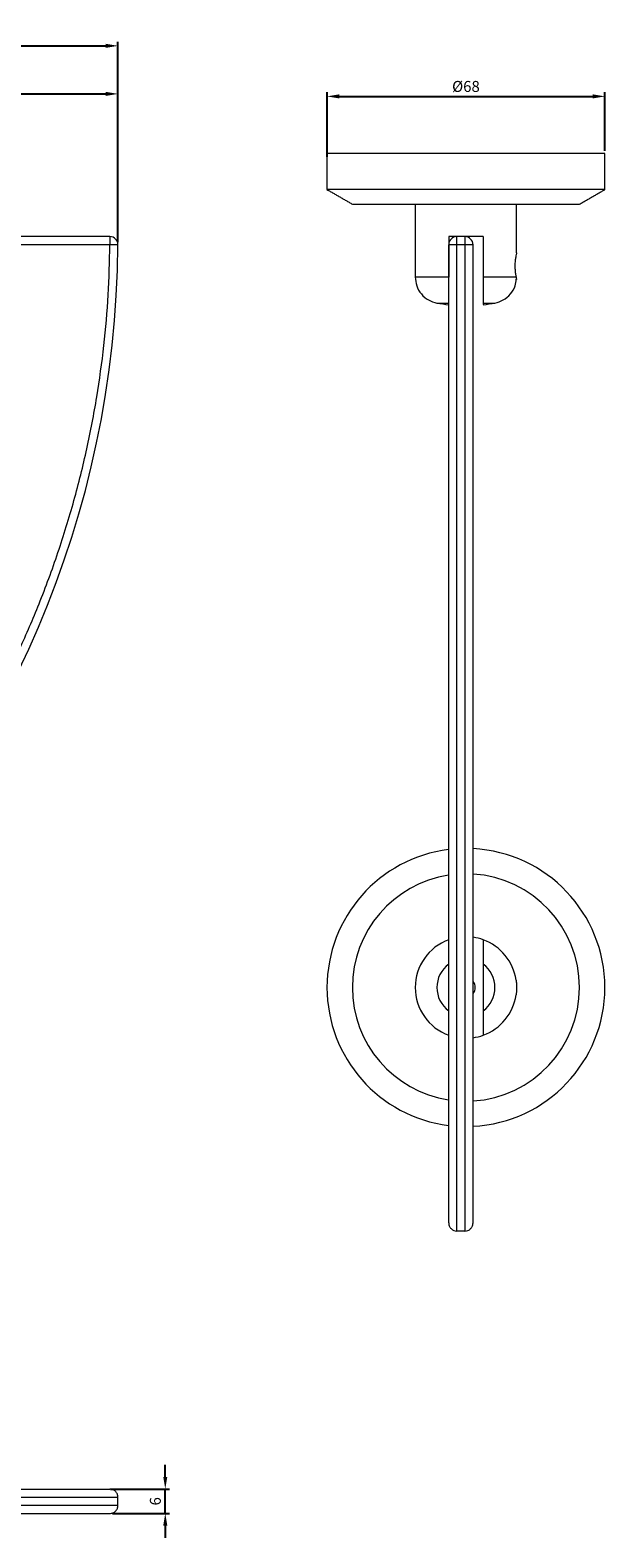
# Model space of a CAD drawing. Units: millimetres. Extents: x 22 to 837, y -164 to 894.
# Drawn here: x 695 to 837, y -138 to 234 of the extents above; entities that cross this region are included whole.
import ezdxf

# ---------------------------------------------------------------- set-up
doc = ezdxf.new("R2010")
doc.units = ezdxf.units.MM
doc.header["$PDMODE"] = 35
doc.layers.add('DIM', color=6, linetype='Continuous')
doc.styles.add('勝泰-2.7', font='simplex.shx', dxfattribs={"height": 2.7, "bigfont": 'chineset.shx'})
doc.dimstyles.new('正常$0', dxfattribs={"dimtxt": 2, "dimasz": 3, "dimexe": 1, "dimexo": 0.625, "dimgap": 0.75, "dimtad": 1, "dimdsep": 46, "dimtxsty": '勝泰-2.7', "dimcen": 2.5, "dimclrd": 6, "dimclre": 6, "dimclrt": 6, "dimadec": 1, "dimazin": 0, "dimtfac": 1, "dimtmove": 0, "dimatfit": 3, "dimfxl": 0, "dimarcsym": 0})

# ---------------------------------------------------------------- blocks, each defined once
blk = doc.blocks.new('*D3')
at = {"layer": 'Defpoints', "color": 0, "ltscale": 10}
for p in [(716.78, 229.95), (716.78, 180.93), (451.29, 32.21)]:
    blk.add_point(p, dxfattribs=at)
at = {"layer": 'DIM', "color": 6, "lineweight": -2, "ltscale": 10}
for p, q in [((451.29, 32.83), (451.29, 230.95)), ((716.78, 181.56), (716.78, 230.95)), ((454.29, 229.95), (713.78, 229.95))]:
    blk.add_line(p, q, dxfattribs=at)
at = {"layer": 'DIM', "color": 6, "ltscale": 10}
for points in [[(454.29, 230.45), (454.29, 229.45), (451.29, 229.95)], [(713.78, 230.45), (713.78, 229.45), (716.78, 229.95)]]:
    blk.add_solid(points, dxfattribs=at)
at = {"layer": 'DIM', "color": 6, "ltscale": 10, "insert": (584.03, 232.05), "char_height": 2.7, "attachment_point": 5, "style": '勝泰-2.7'}
blk.add_mtext('265', dxfattribs=at)
blk = doc.blocks.new('*D5')
at = {"layer": 'Defpoints', "color": 0, "ltscale": 10}
for p in [(716.78, 218.11), (716.78, 184.39), (471.79, 180.95)]:
    blk.add_point(p, dxfattribs=at)
at = {"layer": 'DIM', "color": 6, "lineweight": -2, "ltscale": 10}
for p, q in [((471.79, 181.57), (471.79, 219.11)), ((474.79, 218.11), (713.78, 218.11)), ((716.78, 185.01), (716.78, 219.11))]:
    blk.add_line(p, q, dxfattribs=at)
at = {"layer": 'DIM', "color": 6, "ltscale": 10}
for points in [[(474.79, 218.61), (474.79, 217.61), (471.79, 218.11)], [(713.78, 218.61), (713.78, 217.61), (716.78, 218.11)]]:
    blk.add_solid(points, dxfattribs=at)
at = {"layer": 'DIM', "color": 6, "ltscale": 10, "insert": (594.28, 220.21), "char_height": 2.7, "attachment_point": 5, "style": '勝泰-2.7'}
blk.add_mtext('245', dxfattribs=at)
blk = doc.blocks.new('*D7')
at = {"layer": 'Defpoints', "color": 0, "ltscale": 10}
for p in [(714.32, -125.63), (728.44, -125.63), (714.78, -131.63)]:
    blk.add_point(p, dxfattribs=at)
at = {"layer": 'DIM', "color": 6, "lineweight": -2, "ltscale": 10}
for p, q in [((728.44, -122.63), (728.44, -119.63)), ((714.95, -125.63), (729.44, -125.63)), ((728.44, -131.63), (728.44, -125.63)), ((715.4, -131.63), (729.44, -131.63)), ((728.44, -134.63), (728.44, -137.63))]:
    blk.add_line(p, q, dxfattribs=at)
at = {"layer": 'DIM', "color": 6, "ltscale": 10}
for points in [[(727.94, -122.63), (728.94, -122.63), (728.44, -125.63)], [(727.94, -134.63), (728.94, -134.63), (728.44, -131.63)]]:
    blk.add_solid(points, dxfattribs=at)
at = {"layer": 'DIM', "color": 6, "ltscale": 10, "insert": (726.34, -128.63), "char_height": 2.7, "attachment_point": 5, "rotation": 90, "style": '勝泰-2.7'}
blk.add_mtext('6', dxfattribs=at)
blk = doc.blocks.new('*D9')
at = {"layer": 'Defpoints', "color": 0, "ltscale": 10}
for p in [(836.81, 217.5), (768.31, 201.96), (836.81, 203.45)]:
    blk.add_point(p, dxfattribs=at)
at = {"layer": 'DIM', "color": 6, "lineweight": -2, "ltscale": 10}
for p, q in [((768.31, 202.58), (768.31, 218.5)), ((771.31, 217.5), (833.81, 217.5)), ((836.81, 204.07), (836.81, 218.5))]:
    blk.add_line(p, q, dxfattribs=at)
at = {"layer": 'DIM', "color": 6, "ltscale": 10}
for points in [[(771.31, 218), (771.31, 217), (768.31, 217.5)], [(833.81, 218), (833.81, 217), (836.81, 217.5)]]:
    blk.add_solid(points, dxfattribs=at)
at = {"layer": 'DIM', "color": 6, "ltscale": 10, "insert": (802.56, 219.6), "char_height": 2.7, "attachment_point": 5, "style": '勝泰-2.7'}
blk.add_mtext('%%C68', dxfattribs=at)

msp = doc.modelspace()

# ---------------------------------------------------------------- linework, layer by layer
at = {"color": 7, "linetype": 'Continuous', "lineweight": 15}
for p, q in [((802.557, 203.448), (768.307, 203.448)), ((836.807, 203.448), (802.557, 203.448)), ((802.557, 194.548), (768.307, 194.548)), ((836.807, 194.548), (802.557, 194.548)), ((774.557, 190.948), (830.557, 190.948)), ((714.78, 182.948), (669.076, 182.948)), ((714.78, 182.948), (714.78, 180.948)), ((800.307, 182.948), (798.307, 182.948)), ((798.307, 182.948), (798.307, 172.989)), ((800.307, 180.948), (800.307, 182.948)), ((802.307, 182.948), (800.307, 182.948)), ((802.307, 182.948), (802.307, 180.948)), ((806.807, 182.948), (802.307, 182.948)), ((806.807, 182.948), (806.807, 172.989)), ((714.78, 180.948), (668.535, 180.948)), ((800.307, 180.948), (800.307, 180.931)), ((802.307, 180.931), (800.307, 180.931)), ((800.307, -62.044), (800.307, 180.931)), ((802.307, 180.948), (802.307, 180.931)), ((802.307, 180.931), (802.307, -62.044)), ((798.307, 172.989), (790.057, 172.989)), ((814.922, 172.989), (806.807, 172.989)), ((795.393, 166.594), (798.307, 166.594)), ((806.807, 166.594), (809.721, 166.594)), ((802.307, -62.044), (800.307, -62.044)), ((473.805, -127.634), (716.78, -127.634)), ((716.78, -129.634), (473.805, -129.634)), ((716.78, -129.634), (716.78, -127.634)), ((716.78, -127.634), (716.78, -127.634)), ((716.78, -129.634), (716.78, -129.634))]:
    msp.add_line(p, q, dxfattribs=at)
for centre, radius, start, end in [((714.78, 180.948), 2, 360, 90), ((800.307, 180.948), 2, 90, 180), ((802.307, 180.948), 2, 0, 90), ((471.788, 182.948), 245, 270.47158, 359.52842), ((714.78, 180.948), 2, 359.52843, 360), ((802.557, 205.948), 40, 259.6824, 263.8929), ((802.557, 205.948), 40, 276.10577, 280.3176), ((802.557, -2.044), 34.25, 97.14589, 262.85375), ((802.557, -2.044), 34.25, 272.94246, 87.05766), ((802.557, -2.044), 28, 98.77104, 261.24911), ((802.557, -2.044), 28, 273.58794, 86.4041), ((802.557, -2.044), 12.5, 109.87687, 250.12313), ((802.557, -2.044), 12.5, 70.12313, 81.86196), ((802.557, -2.044), 12.5, 8.42574, 70.12313), ((802.557, -2.044), 7.164, 126.3865, 233.6135), ((802.557, -2.044), 7.164, 306.3865, 53.6135), ((802.557, -2.044), 2.3, 320.47105, 39.12176), ((802.557, -2.044), 12.5, 289.87687, 351.57426), ((802.557, -2.044), 12.5, 278.10183, 289.87687)]:
    msp.add_arc(centre, radius, start, end, dxfattribs=at)
for points in [[(768.307, 203.448), (768.307, 194.548)], [(836.807, 194.548), (836.807, 203.448)], [(768.307, 194.548), (774.557, 190.948)], [(830.557, 190.948), (836.807, 194.548)], [(790.057, 190.948), (790.057, 172.989)], [(815.057, 178.924), (815.057, 190.948)]]:
    msp.add_open_spline(points, degree=1, dxfattribs=at)
for points, knots in [([(473.788, -60.044), (477.916, -59.949), (486.207, -59.759), (498.721, -58.658), (511.361, -56.926), (524.112, -54.472), (536.914, -51.288), (549.686, -47.36), (561.871, -42.858), (573.384, -37.905), (584.259, -32.571), (594.909, -26.672), (605.33, -20.193), (615.452, -13.167), (625.252, -5.597), (634.678, 2.483), (643.69, 11.046), (652.253, 20.058), (660.333, 29.484), (667.902, 39.284), (674.928, 49.406), (681.408, 59.827), (687.307, 70.477), (692.641, 81.352), (697.594, 92.864), (702.095, 105.049), (706.024, 117.821), (709.207, 130.623), (711.662, 143.374), (713.393, 156.014), (714.495, 168.529), (714.685, 176.82), (714.78, 180.948)], [0, 0, 0, 0, 0.0327923, 0.0658603, 0.0997276, 0.1341027, 0.168955, 0.2044699, 0.2401949, 0.2720893, 0.3039851, 0.3363719, 0.3687602, 0.4014208, 0.434209, 0.467083, 0.5, 0.532917, 0.565791, 0.5985792, 0.6312398, 0.6636266, 0.6960149, 0.7279093, 0.7598051, 0.7955287, 0.8310443, 0.8658962, 0.9002713, 0.934139, 0.967207, 1, 1, 1, 1]), ([(716.78, 180.931), (716.75, 180.931), (716.69, 180.932), (716.227, 180.936), (715.566, 180.941), (715.042, 180.945), (714.78, 180.948)], [0, 0, 0, 0, 0.25, 0.5, 0.75, 1, 1, 1, 1]), ([(800.307, 180.931), (800.045, 180.931), (799.521, 180.932), (798.86, 180.936), (798.397, 180.941), (798.337, 180.945), (798.307, 180.948)], [0, 0, 0, 0, 0.25, 0.5, 0.75, 1, 1, 1, 1]), ([(798.307, -60.044), (798.307, -59.949), (798.307, -59.759), (798.307, -58.658), (798.307, -56.926), (798.307, -54.472), (798.307, -51.288), (798.307, -47.36), (798.307, -42.858), (798.307, -37.905), (798.307, -32.571), (798.307, -26.672), (798.307, -20.193), (798.307, -13.167), (798.307, -5.597), (798.307, 2.483), (798.307, 11.046), (798.307, 20.058), (798.307, 29.484), (798.307, 39.284), (798.307, 49.406), (798.307, 59.827), (798.307, 70.477), (798.307, 81.352), (798.307, 92.864), (798.307, 105.049), (798.307, 117.821), (798.307, 130.623), (798.307, 143.374), (798.307, 156.014), (798.307, 168.529), (798.307, 176.82), (798.307, 180.948)], [0, 0, 0, 0, 0.0327923, 0.0658603, 0.0997276, 0.1341027, 0.168955, 0.2044699, 0.2401949, 0.2720893, 0.3039851, 0.3363719, 0.3687602, 0.4014208, 0.434209, 0.467083, 0.5, 0.532917, 0.565791, 0.5985792, 0.6312398, 0.6636266, 0.6960149, 0.7279093, 0.7598051, 0.7955287, 0.8310443, 0.8658962, 0.9002713, 0.934139, 0.967207, 1, 1, 1, 1]), ([(804.307, 180.948), (804.277, 180.945), (804.217, 180.941), (803.754, 180.936), (803.093, 180.932), (802.569, 180.931), (802.307, 180.931)], [0, 0, 0, 0, 0.25, 0.5, 0.75, 1, 1, 1, 1]), ([(804.307, -60.044), (804.307, -59.949), (804.307, -59.759), (804.307, -58.658), (804.307, -56.926), (804.307, -54.472), (804.307, -51.288), (804.307, -47.36), (804.307, -42.858), (804.307, -37.905), (804.307, -32.571), (804.307, -26.672), (804.307, -20.193), (804.307, -13.167), (804.307, -5.597), (804.307, 2.483), (804.307, 11.046), (804.307, 20.058), (804.307, 29.484), (804.307, 39.284), (804.307, 49.406), (804.307, 59.827), (804.307, 70.477), (804.307, 81.352), (804.307, 92.864), (804.307, 105.05), (804.307, 117.821), (804.307, 130.624), (804.307, 143.374), (804.307, 156.015), (804.307, 168.529), (804.307, 176.82), (804.307, 180.948)], [0, 0, 0, 0, 0.032793, 0.065861, 0.0997287, 0.1341038, 0.1689557, 0.2044713, 0.2401949, 0.2720907, 0.3039851, 0.3363734, 0.3687602, 0.4014208, 0.434209, 0.467083, 0.5, 0.532917, 0.565791, 0.5985792, 0.6312398, 0.6636281, 0.6960149, 0.7279107, 0.7598051, 0.7955301, 0.831045, 0.8658973, 0.9002724, 0.9341397, 0.9672077, 1, 1, 1, 1]), ([(815.057, 178.924), (815.048, 178.889), (815.029, 178.82), (814.9, 178.28), (814.75, 177.476), (814.636, 176.454), (814.615, 175.35), (814.692, 174.304), (814.816, 173.499), (814.892, 173.135), (814.922, 172.989)], [0, 0, 0, 0, 0.1295972, 0.2590959, 0.3911776, 0.5253605, 0.6566237, 0.7844538, 0.9136995, 1, 1, 1, 1]), ([(790.057, 172.989), (790.129, 172.259), (790.277, 170.752), (791.47, 168.744), (793.231, 167.211), (794.687, 166.796), (795.393, 166.594)], [0, 0, 0, 0, 0.2422901, 0.5, 0.7577099, 1, 1, 1, 1]), ([(806.807, 172.989), (806.807, 172.296), (806.807, 170.909), (806.807, 169.057), (806.807, 167.615), (806.807, 166.86), (806.807, 166.66), (806.807, 166.594)], [0, 0, 0, 0, 0.2170997, 0.4340896, 0.6542317, 0.8851719, 1, 1, 1, 1]), ([(809.721, 166.594), (810.428, 166.796), (811.885, 167.211), (813.638, 168.746), (814.762, 170.58), (814.905, 171.895), (814.963, 172.436)], [0, 0, 0, 0, 0.2584004, 0.5332461, 0.8080917, 1, 1, 1, 1]), ([(814.922, 172.989), (814.956, 172.824), (815.017, 172.526), (815.041, 172.376), (815.032, 172.424), (815.032, 172.425)], [0, 0, 0, 0, 0.5517196, 0.9978838, 1, 1, 1, 1]), ([(806.807, 166.594), (806.807, 166.509), (806.807, 166.337), (806.807, 166.186), (806.807, 166.208), (806.807, 166.218)], [0, 0, 0, 0, 0.3457125, 0.69230359, 1, 1, 1, 1]), ([(806.807, 9.711), (806.807, 9.642), (806.807, 9.504), (806.807, 8.433), (806.807, 6.839), (806.807, 5.165), (806.807, 4.083), (806.807, 3.723)], [0, 0, 0, 0, 0.2170997, 0.4340896, 0.6542317, 0.8851719, 1, 1, 1, 1]), ([(806.807, 3.723), (806.807, 3.062), (806.807, 1.738), (806.807, -0.848), (806.807, -4.046), (806.807, -6.553), (806.807, -7.812)], [0, 0, 0, 0, 0.1728805, 0.3462005, 0.6716182, 1, 1, 1, 1]), ([(814.922, -0.213), (814.957, -0.528), (815.021, -1.098), (815.039, -2.113), (815.018, -3.062), (814.952, -3.624), (814.922, -3.876)], [0, 0, 0, 0, 0.27644451, 0.4999994, 0.77652458, 1, 1, 1, 1]), ([(806.807, -7.812), (806.807, -8.652), (806.807, -9.917), (806.807, -11.372), (806.807, -12.546), (806.807, -13.575), (806.807, -13.726), (806.807, -13.799)], [0, 0, 0, 0, 0.2684124, 0.4040594, 0.5396237, 0.7760879, 1, 1, 1, 1]), ([(798.307, -60.044), (798.319, -60.207), (798.34, -60.51), (798.526, -61.004), (798.818, -61.417), (799.199, -61.724), (799.664, -61.975), (800.052, -62.017), (800.307, -62.044)], [0, 0, 0, 0, 0.1550967, 0.2902957, 0.5001626, 0.6305288, 0.7574757, 1, 1, 1, 1]), ([(802.307, -62.044), (802.562, -62.017), (802.95, -61.975), (803.415, -61.724), (803.796, -61.417), (804.088, -61.004), (804.274, -60.51), (804.296, -60.207), (804.307, -60.044)], [0, 0, 0, 0, 0.2425243, 0.3694712, 0.4998374, 0.7097043, 0.8449033, 1, 1, 1, 1]), ([(473.788, -125.634), (477.916, -125.634), (486.207, -125.634), (498.721, -125.634), (511.361, -125.634), (524.112, -125.634), (536.914, -125.634), (549.686, -125.634), (561.871, -125.634), (573.384, -125.634), (584.259, -125.634), (594.909, -125.634), (605.33, -125.634), (615.452, -125.634), (625.252, -125.634), (634.678, -125.634), (643.69, -125.634), (652.253, -125.634), (660.333, -125.634), (667.902, -125.634), (674.928, -125.634), (681.408, -125.634), (687.307, -125.634), (692.641, -125.634), (697.594, -125.634), (702.095, -125.634), (706.024, -125.634), (709.207, -125.634), (711.662, -125.634), (713.393, -125.634), (714.495, -125.634), (714.685, -125.634), (714.78, -125.634)], [0, 0, 0, 0, 0.0327923, 0.0658603, 0.0997276, 0.1341027, 0.168955, 0.2044699, 0.2401949, 0.2720893, 0.3039851, 0.3363719, 0.3687602, 0.4014208, 0.434209, 0.467083, 0.5, 0.532917, 0.565791, 0.5985792, 0.6312398, 0.6636266, 0.6960149, 0.7279093, 0.7598051, 0.7955287, 0.8310443, 0.8658962, 0.9002713, 0.934139, 0.967207, 1, 1, 1, 1]), ([(716.78, -127.634), (716.75, -127.372), (716.69, -126.848), (716.227, -126.186), (715.566, -125.724), (715.042, -125.664), (714.78, -125.634)], [0, 0, 0, 0, 0.25, 0.5, 0.75, 1, 1, 1, 1]), ([(714.78, -131.634), (715.042, -131.604), (715.566, -131.544), (716.227, -131.081), (716.69, -130.42), (716.75, -129.896), (716.78, -129.634)], [0, 0, 0, 0, 0.25, 0.5, 0.75, 1, 1, 1, 1]), ([(473.788, -131.634), (477.916, -131.634), (486.207, -131.634), (498.721, -131.634), (511.362, -131.634), (524.112, -131.634), (536.915, -131.634), (549.686, -131.634), (561.872, -131.634), (573.384, -131.634), (584.259, -131.634), (594.909, -131.634), (605.33, -131.634), (615.452, -131.634), (625.252, -131.634), (634.678, -131.634), (643.69, -131.634), (652.253, -131.634), (660.333, -131.634), (667.902, -131.634), (674.928, -131.634), (681.408, -131.634), (687.307, -131.634), (692.641, -131.634), (697.594, -131.634), (702.095, -131.634), (706.024, -131.634), (709.208, -131.634), (711.662, -131.634), (713.393, -131.634), (714.495, -131.634), (714.685, -131.634), (714.78, -131.634)], [0, 0, 0, 0, 0.032793, 0.065861, 0.0997287, 0.1341038, 0.1689557, 0.2044713, 0.2401949, 0.2720907, 0.3039851, 0.3363734, 0.3687602, 0.4014208, 0.434209, 0.467083, 0.5, 0.532917, 0.565791, 0.5985792, 0.6312398, 0.6636281, 0.6960149, 0.7279107, 0.7598051, 0.7955301, 0.831045, 0.8658973, 0.9002724, 0.9341397, 0.9672077, 1, 1, 1, 1])]:
    msp.add_open_spline(points, degree=3, knots=knots, dxfattribs=at)

# ---------------------------------------------------------------- dimensions: what is measured, and where the dimension line sits
at = {"layer": 'DIM', "ltscale": 10}
for base, p1, p2, text, picture, middle in [((716.78, 229.946), (451.288, 32.206), (716.78, 180.931), '265', '*D3', (584.034, 232.046)), ((716.78, 218.113), (471.788, 180.948), (716.78, 184.388), '245', '*D5', (594.284, 220.213)), ((836.807, 217.499), (768.307, 201.959), (836.807, 203.448), '%%C68', '*D9', (802.557, 219.599))]:
    dim = msp.add_linear_dim(base=base, p1=p1, p2=p2, text=text, dimstyle='正常$0', dxfattribs=at)
    dim.commit()
    dim.dimension.update_dxf_attribs({"geometry": picture, "text_midpoint": middle})
dim = msp.add_linear_dim(base=(728.445, -125.634), p1=(714.78, -131.634), p2=(714.322, -125.634), angle=90, dimstyle='正常$0', dxfattribs=at)
dim.commit()
dim.dimension.update_dxf_attribs({"geometry": '*D7', "text_midpoint": (726.345, -128.634)})

doc.saveas('drawing.dxf')
